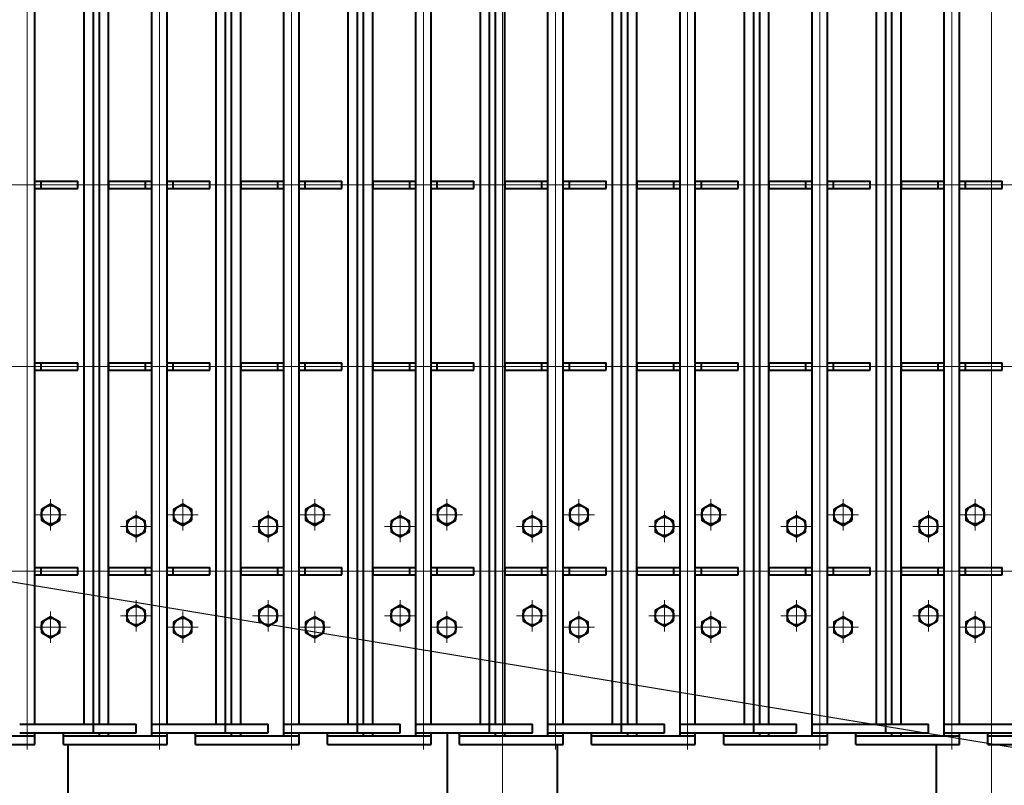
# Model space of a CAD drawing. Extents: x -146361 to 159770, y -87748 to 849918.
# Drawn here: x 51077 to 52687, y 232205 to 233456 of the extents above; entities that cross this region are included whole.
import ezdxf

# ---------------------------------------------------------------- set-up
doc = ezdxf.new("R2010")
doc.units = 0
doc.header["$LTSCALE"] = 1000
doc.header["$MEASUREMENT"] = 0
doc.linetypes.add('ACAD_ISO04W100', pattern=[30.5, 24, -3, 0.5, -3])
doc.layers.add('LAYER1', color=1, linetype='ACAD_ISO04W100', lineweight=20)
doc.layers.add('LAYER7', color=7, linetype='Continuous', lineweight=40)
doc.layers.add('S-HOLE', color=3, linetype='Continuous')

# ---------------------------------------------------------------- blocks, each defined once
blk = doc.blocks.new('BWJ2200X10000-2')
at = {"layer": 'LAYER1'}
for p, q in [((2461874, -1282606.3), (2461874, -1280987.8)), ((2462674, -1282606.3), (2462674, -1280987.8))]:
    blk.add_line(p, q, dxfattribs=at)
at = {"layer": 'LAYER1', "color": 8}
for p, q in [((2461939, -1281383.4), (2461939, -1282606.3)), ((2462155, -1281383.4), (2462155, -1282606.3)), ((2462371, -1281383.4), (2462371, -1282606.3)), ((2462587, -1281383.4), (2462587, -1282606.3)), ((2462803, -1281383.4), (2462803, -1282606.3)), ((2463019, -1281383.4), (2463019, -1282606.3)), ((2463235, -1281383.4), (2463235, -1282606.3)), ((2463451, -1281383.4), (2463451, -1282606.3)), ((2461900.9, -1281557.7), (2461900.9, -1281608.9)), ((2462116.9, -1281557.7), (2462116.9, -1281608.9)), ((2462332.9, -1281557.7), (2462332.9, -1281608.9)), ((2462548.9, -1281557.7), (2462548.9, -1281608.9)), ((2462764.9, -1281557.7), (2462764.9, -1281608.9)), ((2462980.9, -1281557.7), (2462980.9, -1281608.9)), ((2463196.9, -1281557.7), (2463196.9, -1281608.9)), ((2463412.9, -1281557.7), (2463412.9, -1281608.9)), ((2461926.5, -1281583.3), (2461875.3, -1281583.3)), ((2461977.1, -1281576.7), (2461977.1, -1281627.9)), ((2462142.5, -1281583.3), (2462091.3, -1281583.3)), ((2462193.1, -1281576.7), (2462193.1, -1281627.9)), ((2462358.5, -1281583.3), (2462307.3, -1281583.3)), ((2462409.1, -1281576.7), (2462409.1, -1281627.9)), ((2462574.5, -1281583.3), (2462523.3, -1281583.3)), ((2462625.1, -1281576.7), (2462625.1, -1281627.9)), ((2462790.5, -1281583.3), (2462739.3, -1281583.3)), ((2462841.1, -1281576.7), (2462841.1, -1281627.9)), ((2463006.5, -1281583.3), (2462955.3, -1281583.3)), ((2463057.1, -1281576.7), (2463057.1, -1281627.9)), ((2463222.5, -1281583.3), (2463171.3, -1281583.3)), ((2463273.1, -1281576.7), (2463273.1, -1281627.9)), ((2463438.5, -1281583.3), (2463387.3, -1281583.3)), ((2461951.5, -1281602.3), (2462002.7, -1281602.3)), ((2462167.5, -1281602.3), (2462218.7, -1281602.3)), ((2462383.5, -1281602.3), (2462434.7, -1281602.3)), ((2462599.5, -1281602.3), (2462650.7, -1281602.3)), ((2462815.5, -1281602.3), (2462866.7, -1281602.3)), ((2463031.5, -1281602.3), (2463082.7, -1281602.3)), ((2463247.5, -1281602.3), (2463298.7, -1281602.3)), ((2462065.7, -1281675.3), (2461817.9, -1281675.3)), ((2462281.7, -1281675.3), (2462033.9, -1281675.3)), ((2462497.7, -1281675.3), (2462249.9, -1281675.3)), ((2462713.7, -1281675.3), (2462465.9, -1281675.3)), ((2462929.7, -1281675.3), (2462681.9, -1281675.3)), ((2463145.7, -1281675.3), (2462897.9, -1281675.3)), ((2463361.7, -1281675.3), (2463113.9, -1281675.3)), ((2463577.7, -1281675.3), (2463329.9, -1281675.3)), ((2461977.1, -1281722.7), (2461977.1, -1281773.9)), ((2462193.1, -1281722.7), (2462193.1, -1281773.9)), ((2462409.1, -1281722.7), (2462409.1, -1281773.9)), ((2462625.1, -1281722.7), (2462625.1, -1281773.9)), ((2462841.1, -1281722.7), (2462841.1, -1281773.9)), ((2463057.1, -1281722.7), (2463057.1, -1281773.9)), ((2463273.1, -1281722.7), (2463273.1, -1281773.9)), ((2461900.9, -1281741.7), (2461900.9, -1281792.9)), ((2461951.5, -1281748.3), (2462002.7, -1281748.3)), ((2462116.9, -1281741.7), (2462116.9, -1281792.9)), ((2462167.5, -1281748.3), (2462218.7, -1281748.3)), ((2462332.9, -1281741.7), (2462332.9, -1281792.9)), ((2462383.5, -1281748.3), (2462434.7, -1281748.3)), ((2462548.9, -1281741.7), (2462548.9, -1281792.9)), ((2462599.5, -1281748.3), (2462650.7, -1281748.3)), ((2462764.9, -1281741.7), (2462764.9, -1281792.9)), ((2462815.5, -1281748.3), (2462866.7, -1281748.3)), ((2462980.9, -1281741.7), (2462980.9, -1281792.9)), ((2463031.5, -1281748.3), (2463082.7, -1281748.3)), ((2463196.9, -1281741.7), (2463196.9, -1281792.9)), ((2463247.5, -1281748.3), (2463298.7, -1281748.3)), ((2463412.9, -1281741.7), (2463412.9, -1281792.9)), ((2461875.3, -1281767.3), (2461926.5, -1281767.3)), ((2462091.3, -1281767.3), (2462142.5, -1281767.3)), ((2462307.3, -1281767.3), (2462358.5, -1281767.3)), ((2462523.3, -1281767.3), (2462574.5, -1281767.3)), ((2462739.3, -1281767.3), (2462790.5, -1281767.3)), ((2462955.3, -1281767.3), (2463006.5, -1281767.3)), ((2463171.3, -1281767.3), (2463222.5, -1281767.3)), ((2463387.3, -1281767.3), (2463438.5, -1281767.3)), ((2462057, -1282009.3), (2461817.8, -1282009.3)), ((2462273, -1282009.3), (2462033.8, -1282009.3)), ((2462489, -1282009.3), (2462249.8, -1282009.3)), ((2462705, -1282009.3), (2462465.8, -1282009.3)), ((2462921, -1282009.3), (2462681.8, -1282009.3)), ((2463137, -1282009.3), (2462897.8, -1282009.3)), ((2463353, -1282009.3), (2463113.8, -1282009.3)), ((2463569, -1282009.3), (2463329.8, -1282009.3)), ((2462057, -1282306.3), (2461817.8, -1282306.3)), ((2462273, -1282306.3), (2462033.8, -1282306.3)), ((2462489, -1282306.3), (2462249.8, -1282306.3)), ((2462705, -1282306.3), (2462465.8, -1282306.3)), ((2462921, -1282306.3), (2462681.8, -1282306.3)), ((2463137, -1282306.3), (2462897.8, -1282306.3)), ((2463353, -1282306.3), (2463113.8, -1282306.3)), ((2463569, -1282306.3), (2463329.8, -1282306.3))]:
    blk.add_line(p, q, dxfattribs=at)
at = {"layer": 'LAYER7', "color": 8}
for p, q in [((2461964, -1281017.8), (2461964, -1281391.8)), ((2462584, -1281017.8), (2462584, -1281391.8)), ((2462764, -1281017.8), (2462764, -1281410.8)), ((2463384, -1281017.8), (2463384, -1281391.8)), ((2461880, -1281391.8), (2461710.5, -1281391.8)), ((2461880, -1281391.8), (2461880, -1281405.8)), ((2462096, -1281391.8), (2461926.5, -1281391.8)), ((2461926.5, -1281391.8), (2461926.5, -1281405.8)), ((2462096, -1281391.8), (2462096, -1281405.8)), ((2462312, -1281391.8), (2462142.5, -1281391.8)), ((2462142.5, -1281391.8), (2462142.5, -1281405.8)), ((2462312, -1281391.8), (2462312, -1281405.8)), ((2462528, -1281391.8), (2462358.5, -1281391.8)), ((2462358.5, -1281391.8), (2462358.5, -1281405.8)), ((2462528, -1281391.8), (2462528, -1281405.8)), ((2462744, -1281391.8), (2462574.5, -1281391.8)), ((2462574.5, -1281391.8), (2462574.5, -1281405.8)), ((2462744, -1281391.8), (2462744, -1281405.8)), ((2462960, -1281391.8), (2462790.5, -1281391.8)), ((2462790.5, -1281391.8), (2462790.5, -1281405.8)), ((2462960, -1281391.8), (2462960, -1281405.8)), ((2463176, -1281391.8), (2463006.5, -1281391.8)), ((2463006.5, -1281391.8), (2463006.5, -1281405.8)), ((2463176, -1281391.8), (2463176, -1281405.8)), ((2463392, -1281391.8), (2463222.5, -1281391.8)), ((2463222.5, -1281391.8), (2463222.5, -1281405.8)), ((2463392, -1281391.8), (2463392, -1281405.8)), ((2463608, -1281391.8), (2463438.5, -1281391.8)), ((2463438.5, -1281391.8), (2463438.5, -1281405.8)), ((2461880, -1281405.8), (2461710.5, -1281405.8)), ((2461951.5, -1281410.8), (2461761, -1281410.8)), ((2461880, -1281405.8), (2461880, -1281410.8)), ((2462096, -1281405.8), (2461926.5, -1281405.8)), ((2461926.5, -1281405.8), (2461926.5, -1281410.8)), ((2461951.5, -1281405.8), (2461951.5, -1282606.3)), ((2461977, -1281410.8), (2461977, -1281424.8)), ((2462167.5, -1281410.8), (2461977, -1281410.8)), ((2462022, -1281405.8), (2462022, -1281410.8)), ((2462037, -1281405.8), (2462037, -1281410.8)), ((2462047, -1281410.8), (2462047, -1282606.3)), ((2462096, -1281405.8), (2462096, -1281410.8)), ((2462312, -1281405.8), (2462142.5, -1281405.8)), ((2462142.5, -1281405.8), (2462142.5, -1281410.8)), ((2462167.5, -1281405.8), (2462167.5, -1282606.3)), ((2462193, -1281410.8), (2462193, -1281424.8)), ((2462383.5, -1281410.8), (2462193, -1281410.8)), ((2462238, -1281405.8), (2462238, -1281410.8)), ((2462253, -1281405.8), (2462253, -1281410.8)), ((2462263, -1281410.8), (2462263, -1282606.3)), ((2462312, -1281405.8), (2462312, -1281410.8)), ((2462528, -1281405.8), (2462358.5, -1281405.8)), ((2462358.5, -1281405.8), (2462358.5, -1281410.8)), ((2462383.5, -1281405.8), (2462383.5, -1282606.3)), ((2462409, -1281410.8), (2462409, -1281424.8)), ((2462599.5, -1281410.8), (2462409, -1281410.8)), ((2462454, -1281405.8), (2462454, -1281410.8)), ((2462469, -1281405.8), (2462469, -1281410.8)), ((2462479, -1281410.8), (2462479, -1282606.3)), ((2462528, -1281405.8), (2462528, -1281410.8)), ((2462744, -1281405.8), (2462574.5, -1281405.8)), ((2462574.5, -1281405.8), (2462574.5, -1281410.8)), ((2462599.5, -1281405.8), (2462599.5, -1282606.3)), ((2462625, -1281410.8), (2462625, -1281424.8)), ((2462815.5, -1281410.8), (2462625, -1281410.8)), ((2462670, -1281405.8), (2462670, -1281410.8)), ((2462685, -1281405.8), (2462685, -1281410.8)), ((2462695, -1281410.8), (2462695, -1282606.3)), ((2462744, -1281405.8), (2462744, -1281410.8)), ((2462960, -1281405.8), (2462790.5, -1281405.8)), ((2462790.5, -1281405.8), (2462790.5, -1281410.8)), ((2462815.5, -1281405.8), (2462815.5, -1282606.3)), ((2462841, -1281410.8), (2462841, -1281424.8)), ((2463031.5, -1281410.8), (2462841, -1281410.8)), ((2462886, -1281405.8), (2462886, -1281410.8)), ((2462901, -1281405.8), (2462901, -1281410.8)), ((2462911, -1281410.8), (2462911, -1282606.3)), ((2462960, -1281405.8), (2462960, -1281410.8)), ((2463176, -1281405.8), (2463006.5, -1281405.8)), ((2463006.5, -1281405.8), (2463006.5, -1281410.8)), ((2463031.5, -1281405.8), (2463031.5, -1282606.3)), ((2463057, -1281410.8), (2463057, -1281424.8)), ((2463247.5, -1281410.8), (2463057, -1281410.8)), ((2463102, -1281405.8), (2463102, -1281410.8)), ((2463117, -1281405.8), (2463117, -1281410.8)), ((2463127, -1281410.8), (2463127, -1282606.3)), ((2463176, -1281405.8), (2463176, -1281410.8)), ((2463392, -1281405.8), (2463222.5, -1281405.8)), ((2463222.5, -1281405.8), (2463222.5, -1281410.8)), ((2463247.5, -1281405.8), (2463247.5, -1282606.3)), ((2463273, -1281410.8), (2463273, -1281424.8)), ((2463463.5, -1281410.8), (2463273, -1281410.8)), ((2463318, -1281405.8), (2463318, -1281410.8)), ((2463333, -1281405.8), (2463333, -1281410.8)), ((2463343, -1281410.8), (2463343, -1282606.3)), ((2463392, -1281405.8), (2463392, -1281410.8)), ((2463608, -1281405.8), (2463438.5, -1281405.8)), ((2463438.5, -1281405.8), (2463438.5, -1281410.8)), ((2461951.5, -1281424.8), (2461761, -1281424.8)), ((2461926.5, -1281424.8), (2461926.5, -1282606.3)), ((2462167.5, -1281424.8), (2461977, -1281424.8)), ((2462022, -1281424.8), (2462022, -1282606.3)), ((2462037, -1281424.8), (2462037, -1282606.3)), ((2462062, -1281424.8), (2462062, -1282606.3)), ((2462142.5, -1281424.8), (2462142.5, -1282606.3)), ((2462383.5, -1281424.8), (2462193, -1281424.8)), ((2462238, -1281424.8), (2462238, -1282606.3)), ((2462253, -1281424.8), (2462253, -1282606.3)), ((2462278, -1281424.8), (2462278, -1282606.3)), ((2462358.5, -1281424.8), (2462358.5, -1282606.3)), ((2462599.5, -1281424.8), (2462409, -1281424.8)), ((2462454, -1281424.8), (2462454, -1282606.3)), ((2462469, -1281424.8), (2462469, -1282606.3)), ((2462494, -1281424.8), (2462494, -1282606.3)), ((2462574.5, -1281424.8), (2462574.5, -1282606.3)), ((2462815.5, -1281424.8), (2462625, -1281424.8)), ((2462670, -1281424.8), (2462670, -1282606.3)), ((2462685, -1281424.8), (2462685, -1282606.3)), ((2462710, -1281424.8), (2462710, -1282606.3)), ((2462790.5, -1281424.8), (2462790.5, -1282606.3)), ((2463031.5, -1281424.8), (2462841, -1281424.8)), ((2462886, -1281424.8), (2462886, -1282606.3)), ((2462901, -1281424.8), (2462901, -1282606.3)), ((2462926, -1281424.8), (2462926, -1282606.3)), ((2463006.5, -1281424.8), (2463006.5, -1282606.3)), ((2463247.5, -1281424.8), (2463057, -1281424.8)), ((2463102, -1281424.8), (2463102, -1282606.3)), ((2463117, -1281424.8), (2463117, -1282606.3)), ((2463142, -1281424.8), (2463142, -1282606.3)), ((2463222.5, -1281424.8), (2463222.5, -1282606.3)), ((2463463.5, -1281424.8), (2463273, -1281424.8)), ((2463318, -1281424.8), (2463318, -1282606.3)), ((2463333, -1281424.8), (2463333, -1282606.3)), ((2463358, -1281424.8), (2463358, -1282606.3)), ((2463438.5, -1281424.8), (2463438.5, -1282606.3)), ((2461856.5, -1281669.3), (2461856.5, -1281681.3)), ((2461926.5, -1281669.3), (2461856.5, -1281669.3)), ((2461916.5, -1281669.3), (2461916.5, -1281681.3)), ((2462021.5, -1281669.3), (2461951.5, -1281669.3)), ((2461961.5, -1281669.3), (2461961.5, -1281681.3)), ((2462021.5, -1281669.3), (2462021.5, -1281681.3)), ((2462072.5, -1281669.3), (2462072.5, -1281681.3)), ((2462142.5, -1281669.3), (2462072.5, -1281669.3)), ((2462132.5, -1281669.3), (2462132.5, -1281681.3)), ((2462237.5, -1281669.3), (2462167.5, -1281669.3)), ((2462177.5, -1281669.3), (2462177.5, -1281681.3)), ((2462237.5, -1281669.3), (2462237.5, -1281681.3)), ((2462288.5, -1281669.3), (2462288.5, -1281681.3)), ((2462358.5, -1281669.3), (2462288.5, -1281669.3)), ((2462348.5, -1281669.3), (2462348.5, -1281681.3)), ((2462453.5, -1281669.3), (2462383.5, -1281669.3)), ((2462393.5, -1281669.3), (2462393.5, -1281681.3)), ((2462453.5, -1281669.3), (2462453.5, -1281681.3)), ((2462504.5, -1281669.3), (2462504.5, -1281681.3)), ((2462574.5, -1281669.3), (2462504.5, -1281669.3)), ((2462564.5, -1281669.3), (2462564.5, -1281681.3)), ((2462669.5, -1281669.3), (2462599.5, -1281669.3)), ((2462609.5, -1281669.3), (2462609.5, -1281681.3)), ((2462669.5, -1281669.3), (2462669.5, -1281681.3)), ((2462720.5, -1281669.3), (2462720.5, -1281681.3)), ((2462790.5, -1281669.3), (2462720.5, -1281669.3)), ((2462780.5, -1281669.3), (2462780.5, -1281681.3)), ((2462885.5, -1281669.3), (2462815.5, -1281669.3)), ((2462825.5, -1281669.3), (2462825.5, -1281681.3)), ((2462885.5, -1281669.3), (2462885.5, -1281681.3)), ((2462936.5, -1281669.3), (2462936.5, -1281681.3)), ((2463006.5, -1281669.3), (2462936.5, -1281669.3)), ((2462996.5, -1281669.3), (2462996.5, -1281681.3)), ((2463101.5, -1281669.3), (2463031.5, -1281669.3)), ((2463041.5, -1281669.3), (2463041.5, -1281681.3)), ((2463101.5, -1281669.3), (2463101.5, -1281681.3)), ((2463152.5, -1281669.3), (2463152.5, -1281681.3)), ((2463222.5, -1281669.3), (2463152.5, -1281669.3)), ((2463212.5, -1281669.3), (2463212.5, -1281681.3)), ((2463317.5, -1281669.3), (2463247.5, -1281669.3)), ((2463257.5, -1281669.3), (2463257.5, -1281681.3)), ((2463317.5, -1281669.3), (2463317.5, -1281681.3)), ((2463368.5, -1281669.3), (2463368.5, -1281681.3)), ((2463438.5, -1281669.3), (2463368.5, -1281669.3)), ((2463428.5, -1281669.3), (2463428.5, -1281681.3)), ((2461926.5, -1281681.3), (2461856.5, -1281681.3)), ((2462021.5, -1281681.3), (2461951.5, -1281681.3)), ((2462142.5, -1281681.3), (2462072.5, -1281681.3)), ((2462237.5, -1281681.3), (2462167.5, -1281681.3)), ((2462358.5, -1281681.3), (2462288.5, -1281681.3)), ((2462453.5, -1281681.3), (2462383.5, -1281681.3)), ((2462574.5, -1281681.3), (2462504.5, -1281681.3)), ((2462669.5, -1281681.3), (2462599.5, -1281681.3)), ((2462790.5, -1281681.3), (2462720.5, -1281681.3)), ((2462885.5, -1281681.3), (2462815.5, -1281681.3)), ((2463006.5, -1281681.3), (2462936.5, -1281681.3)), ((2463101.5, -1281681.3), (2463031.5, -1281681.3)), ((2463222.5, -1281681.3), (2463152.5, -1281681.3)), ((2463317.5, -1281681.3), (2463247.5, -1281681.3)), ((2463438.5, -1281681.3), (2463368.5, -1281681.3)), ((2461856.5, -1282003.5), (2461856.5, -1282015.5)), ((2461926.5, -1282003.5), (2461856.5, -1282003.5)), ((2461916.5, -1282003.5), (2461916.5, -1282015.5)), ((2462021.5, -1282003.5), (2461951.5, -1282003.5)), ((2461961.5, -1282003.5), (2461961.5, -1282015.5)), ((2462021.5, -1282003.5), (2462021.5, -1282015.5)), ((2462072.5, -1282003.5), (2462072.5, -1282015.5)), ((2462142.5, -1282003.5), (2462072.5, -1282003.5)), ((2462132.5, -1282003.5), (2462132.5, -1282015.5)), ((2462237.5, -1282003.5), (2462167.5, -1282003.5)), ((2462177.5, -1282003.5), (2462177.5, -1282015.5)), ((2462237.5, -1282003.5), (2462237.5, -1282015.5)), ((2462288.5, -1282003.5), (2462288.5, -1282015.5)), ((2462358.5, -1282003.5), (2462288.5, -1282003.5)), ((2462348.5, -1282003.5), (2462348.5, -1282015.5)), ((2462453.5, -1282003.5), (2462383.5, -1282003.5)), ((2462393.5, -1282003.5), (2462393.5, -1282015.5)), ((2462453.5, -1282003.5), (2462453.5, -1282015.5)), ((2462504.5, -1282003.5), (2462504.5, -1282015.5)), ((2462574.5, -1282003.5), (2462504.5, -1282003.5)), ((2462564.5, -1282003.5), (2462564.5, -1282015.5)), ((2462669.5, -1282003.5), (2462599.5, -1282003.5)), ((2462609.5, -1282003.5), (2462609.5, -1282015.5)), ((2462669.5, -1282003.5), (2462669.5, -1282015.5)), ((2462720.5, -1282003.5), (2462720.5, -1282015.5)), ((2462790.5, -1282003.5), (2462720.5, -1282003.5)), ((2462780.5, -1282003.5), (2462780.5, -1282015.5)), ((2462885.5, -1282003.5), (2462815.5, -1282003.5)), ((2462825.5, -1282003.5), (2462825.5, -1282015.5)), ((2462885.5, -1282003.5), (2462885.5, -1282015.5)), ((2462936.5, -1282003.5), (2462936.5, -1282015.5)), ((2463006.5, -1282003.5), (2462936.5, -1282003.5)), ((2462996.5, -1282003.5), (2462996.5, -1282015.5)), ((2463101.5, -1282003.5), (2463031.5, -1282003.5)), ((2463041.5, -1282003.5), (2463041.5, -1282015.5)), ((2463101.5, -1282003.5), (2463101.5, -1282015.5)), ((2463152.5, -1282003.5), (2463152.5, -1282015.5)), ((2463222.5, -1282003.5), (2463152.5, -1282003.5)), ((2463212.5, -1282003.5), (2463212.5, -1282015.5)), ((2463317.5, -1282003.5), (2463247.5, -1282003.5)), ((2463257.5, -1282003.5), (2463257.5, -1282015.5)), ((2463317.5, -1282003.5), (2463317.5, -1282015.5)), ((2463368.5, -1282003.5), (2463368.5, -1282015.5)), ((2463438.5, -1282003.5), (2463368.5, -1282003.5)), ((2463428.5, -1282003.5), (2463428.5, -1282015.5)), ((2461926.5, -1282015.5), (2461856.5, -1282015.5)), ((2462021.5, -1282015.5), (2461951.5, -1282015.5)), ((2462142.5, -1282015.5), (2462072.5, -1282015.5)), ((2462237.5, -1282015.5), (2462167.5, -1282015.5)), ((2462358.5, -1282015.5), (2462288.5, -1282015.5)), ((2462453.5, -1282015.5), (2462383.5, -1282015.5)), ((2462574.5, -1282015.5), (2462504.5, -1282015.5)), ((2462669.5, -1282015.5), (2462599.5, -1282015.5)), ((2462790.5, -1282015.5), (2462720.5, -1282015.5)), ((2462885.5, -1282015.5), (2462815.5, -1282015.5)), ((2463006.5, -1282015.5), (2462936.5, -1282015.5)), ((2463101.5, -1282015.5), (2463031.5, -1282015.5)), ((2463222.5, -1282015.5), (2463152.5, -1282015.5)), ((2463317.5, -1282015.5), (2463247.5, -1282015.5)), ((2463438.5, -1282015.5), (2463368.5, -1282015.5)), ((2461856.5, -1282300.5), (2461856.5, -1282312.5)), ((2461926.5, -1282300.5), (2461856.5, -1282300.5)), ((2461926.5, -1282312.5), (2461856.5, -1282312.5)), ((2461916.5, -1282300.5), (2461916.5, -1282312.5)), ((2462021.5, -1282300.5), (2461951.5, -1282300.5)), ((2462021.5, -1282312.5), (2461951.5, -1282312.5)), ((2461961.5, -1282300.5), (2461961.5, -1282312.5)), ((2462021.5, -1282300.5), (2462021.5, -1282312.5)), ((2462072.5, -1282300.5), (2462072.5, -1282312.5)), ((2462142.5, -1282300.5), (2462072.5, -1282300.5)), ((2462142.5, -1282312.5), (2462072.5, -1282312.5)), ((2462132.5, -1282300.5), (2462132.5, -1282312.5)), ((2462237.5, -1282300.5), (2462167.5, -1282300.5)), ((2462237.5, -1282312.5), (2462167.5, -1282312.5)), ((2462177.5, -1282300.5), (2462177.5, -1282312.5)), ((2462237.5, -1282300.5), (2462237.5, -1282312.5)), ((2462288.5, -1282300.5), (2462288.5, -1282312.5)), ((2462358.5, -1282300.5), (2462288.5, -1282300.5)), ((2462358.5, -1282312.5), (2462288.5, -1282312.5)), ((2462348.5, -1282300.5), (2462348.5, -1282312.5)), ((2462453.5, -1282300.5), (2462383.5, -1282300.5)), ((2462453.5, -1282312.5), (2462383.5, -1282312.5)), ((2462393.5, -1282300.5), (2462393.5, -1282312.5)), ((2462453.5, -1282300.5), (2462453.5, -1282312.5)), ((2462504.5, -1282300.5), (2462504.5, -1282312.5)), ((2462574.5, -1282300.5), (2462504.5, -1282300.5)), ((2462574.5, -1282312.5), (2462504.5, -1282312.5)), ((2462564.5, -1282300.5), (2462564.5, -1282312.5)), ((2462669.5, -1282300.5), (2462599.5, -1282300.5)), ((2462669.5, -1282312.5), (2462599.5, -1282312.5)), ((2462609.5, -1282300.5), (2462609.5, -1282312.5)), ((2462669.5, -1282300.5), (2462669.5, -1282312.5)), ((2462720.5, -1282300.5), (2462720.5, -1282312.5)), ((2462790.5, -1282300.5), (2462720.5, -1282300.5)), ((2462790.5, -1282312.5), (2462720.5, -1282312.5)), ((2462780.5, -1282300.5), (2462780.5, -1282312.5)), ((2462885.5, -1282300.5), (2462815.5, -1282300.5)), ((2462885.5, -1282312.5), (2462815.5, -1282312.5)), ((2462825.5, -1282300.5), (2462825.5, -1282312.5)), ((2462885.5, -1282300.5), (2462885.5, -1282312.5)), ((2462936.5, -1282300.5), (2462936.5, -1282312.5)), ((2463006.5, -1282300.5), (2462936.5, -1282300.5)), ((2463006.5, -1282312.5), (2462936.5, -1282312.5)), ((2462996.5, -1282300.5), (2462996.5, -1282312.5)), ((2463101.5, -1282300.5), (2463031.5, -1282300.5)), ((2463101.5, -1282312.5), (2463031.5, -1282312.5)), ((2463041.5, -1282300.5), (2463041.5, -1282312.5)), ((2463101.5, -1282300.5), (2463101.5, -1282312.5)), ((2463152.5, -1282300.5), (2463152.5, -1282312.5)), ((2463222.5, -1282300.5), (2463152.5, -1282300.5)), ((2463222.5, -1282312.5), (2463152.5, -1282312.5)), ((2463212.5, -1282300.5), (2463212.5, -1282312.5)), ((2463317.5, -1282300.5), (2463247.5, -1282300.5)), ((2463317.5, -1282312.5), (2463247.5, -1282312.5)), ((2463257.5, -1282300.5), (2463257.5, -1282312.5)), ((2463317.5, -1282300.5), (2463317.5, -1282312.5)), ((2463368.5, -1282300.5), (2463368.5, -1282312.5)), ((2463438.5, -1282300.5), (2463368.5, -1282300.5)), ((2463438.5, -1282312.5), (2463368.5, -1282312.5)), ((2463428.5, -1282300.5), (2463428.5, -1282312.5))]:
    blk.add_line(p, q, dxfattribs=at)
at = {"layer": 'LAYER7', "color": 8, "linetype": 'Continuous'}
for points in [[(2461885.9, -1281574.6), (2461885.9, -1281591.9), (2461900.9, -1281600.6), (2461915.9, -1281591.9), (2461915.9, -1281574.6), (2461900.9, -1281565.9)], [(2462101.9, -1281574.6), (2462101.9, -1281591.9), (2462116.9, -1281600.6), (2462131.9, -1281591.9), (2462131.9, -1281574.6), (2462116.9, -1281565.9)], [(2462317.9, -1281574.6), (2462317.9, -1281591.9), (2462332.9, -1281600.6), (2462347.9, -1281591.9), (2462347.9, -1281574.6), (2462332.9, -1281565.9)], [(2462533.9, -1281574.6), (2462533.9, -1281591.9), (2462548.9, -1281600.6), (2462563.9, -1281591.9), (2462563.9, -1281574.6), (2462548.9, -1281565.9)], [(2462749.9, -1281574.6), (2462749.9, -1281591.9), (2462764.9, -1281600.6), (2462779.9, -1281591.9), (2462779.9, -1281574.6), (2462764.9, -1281565.9)], [(2462965.9, -1281574.6), (2462965.9, -1281591.9), (2462980.9, -1281600.6), (2462995.9, -1281591.9), (2462995.9, -1281574.6), (2462980.9, -1281565.9)], [(2463181.9, -1281574.6), (2463181.9, -1281591.9), (2463196.9, -1281600.6), (2463211.9, -1281591.9), (2463211.9, -1281574.6), (2463196.9, -1281565.9)], [(2463397.9, -1281574.6), (2463397.9, -1281591.9), (2463412.9, -1281600.6), (2463427.9, -1281591.9), (2463427.9, -1281574.6), (2463412.9, -1281565.9)], [(2461962.1, -1281593.6), (2461962.1, -1281610.9), (2461977.1, -1281619.6), (2461992.1, -1281610.9), (2461992.1, -1281593.6), (2461977.1, -1281584.9)], [(2462178.1, -1281593.6), (2462178.1, -1281610.9), (2462193.1, -1281619.6), (2462208.1, -1281610.9), (2462208.1, -1281593.6), (2462193.1, -1281584.9)], [(2462394.1, -1281593.6), (2462394.1, -1281610.9), (2462409.1, -1281619.6), (2462424.1, -1281610.9), (2462424.1, -1281593.6), (2462409.1, -1281584.9)], [(2462610.1, -1281593.6), (2462610.1, -1281610.9), (2462625.1, -1281619.6), (2462640.1, -1281610.9), (2462640.1, -1281593.6), (2462625.1, -1281584.9)], [(2462826.1, -1281593.6), (2462826.1, -1281610.9), (2462841.1, -1281619.6), (2462856.1, -1281610.9), (2462856.1, -1281593.6), (2462841.1, -1281584.9)], [(2463042.1, -1281593.6), (2463042.1, -1281610.9), (2463057.1, -1281619.6), (2463072.1, -1281610.9), (2463072.1, -1281593.6), (2463057.1, -1281584.9)], [(2463258.1, -1281593.6), (2463258.1, -1281610.9), (2463273.1, -1281619.6), (2463288.1, -1281610.9), (2463288.1, -1281593.6), (2463273.1, -1281584.9)], [(2461962.1, -1281739.6), (2461962.1, -1281756.9), (2461977.1, -1281765.6), (2461992.1, -1281756.9), (2461992.1, -1281739.6), (2461977.1, -1281730.9)], [(2462178.1, -1281739.6), (2462178.1, -1281756.9), (2462193.1, -1281765.6), (2462208.1, -1281756.9), (2462208.1, -1281739.6), (2462193.1, -1281730.9)], [(2462394.1, -1281739.6), (2462394.1, -1281756.9), (2462409.1, -1281765.6), (2462424.1, -1281756.9), (2462424.1, -1281739.6), (2462409.1, -1281730.9)], [(2462610.1, -1281739.6), (2462610.1, -1281756.9), (2462625.1, -1281765.6), (2462640.1, -1281756.9), (2462640.1, -1281739.6), (2462625.1, -1281730.9)], [(2462826.1, -1281739.6), (2462826.1, -1281756.9), (2462841.1, -1281765.6), (2462856.1, -1281756.9), (2462856.1, -1281739.6), (2462841.1, -1281730.9)], [(2463042.1, -1281739.6), (2463042.1, -1281756.9), (2463057.1, -1281765.6), (2463072.1, -1281756.9), (2463072.1, -1281739.6), (2463057.1, -1281730.9)], [(2463258.1, -1281739.6), (2463258.1, -1281756.9), (2463273.1, -1281765.6), (2463288.1, -1281756.9), (2463288.1, -1281739.6), (2463273.1, -1281730.9)], [(2461885.9, -1281758.6), (2461885.9, -1281775.9), (2461900.9, -1281784.6), (2461915.9, -1281775.9), (2461915.9, -1281758.6), (2461900.9, -1281749.9)], [(2462101.9, -1281758.6), (2462101.9, -1281775.9), (2462116.9, -1281784.6), (2462131.9, -1281775.9), (2462131.9, -1281758.6), (2462116.9, -1281749.9)], [(2462317.9, -1281758.6), (2462317.9, -1281775.9), (2462332.9, -1281784.6), (2462347.9, -1281775.9), (2462347.9, -1281758.6), (2462332.9, -1281749.9)], [(2462533.9, -1281758.6), (2462533.9, -1281775.9), (2462548.9, -1281784.6), (2462563.9, -1281775.9), (2462563.9, -1281758.6), (2462548.9, -1281749.9)], [(2462749.9, -1281758.6), (2462749.9, -1281775.9), (2462764.9, -1281784.6), (2462779.9, -1281775.9), (2462779.9, -1281758.6), (2462764.9, -1281749.9)], [(2462965.9, -1281758.6), (2462965.9, -1281775.9), (2462980.9, -1281784.6), (2462995.9, -1281775.9), (2462995.9, -1281758.6), (2462980.9, -1281749.9)], [(2463181.9, -1281758.6), (2463181.9, -1281775.9), (2463196.9, -1281784.6), (2463211.9, -1281775.9), (2463211.9, -1281758.6), (2463196.9, -1281749.9)], [(2463397.9, -1281758.6), (2463397.9, -1281775.9), (2463412.9, -1281784.6), (2463427.9, -1281775.9), (2463427.9, -1281758.6), (2463412.9, -1281749.9)]]:
    blk.add_lwpolyline(points, close=True, dxfattribs=at)
for centre in [(2461900.9, -1281583.3), (2462116.9, -1281583.3), (2462332.9, -1281583.3), (2462548.9, -1281583.3), (2462764.9, -1281583.3), (2462980.9, -1281583.3), (2463196.9, -1281583.3), (2463412.9, -1281583.3), (2461977.1, -1281602.3), (2462193.1, -1281602.3), (2462409.1, -1281602.3), (2462625.1, -1281602.3), (2462841.1, -1281602.3), (2463057.1, -1281602.3), (2463273.1, -1281602.3), (2461977.1, -1281748.3), (2462193.1, -1281748.3), (2462409.1, -1281748.3), (2462625.1, -1281748.3), (2462841.1, -1281748.3), (2463057.1, -1281748.3), (2463273.1, -1281748.3), (2461900.9, -1281767.3), (2462116.9, -1281767.3), (2462332.9, -1281767.3), (2462548.9, -1281767.3), (2462764.9, -1281767.3), (2462980.9, -1281767.3), (2463196.9, -1281767.3), (2463412.9, -1281767.3)]:
    blk.add_circle(centre, 15, dxfattribs=at)

msp = doc.modelspace()

# ---------------------------------------------------------------- linework, layer by layer
at = {"layer": 'S-HOLE', "color": 5}
msp.add_lwpolyline([(53656.55, 232108.48), (49925.84, 232108.48), (49925.84, 234863.48), (53656.55, 234863.48), (53656.55, 232108.48), (50454.84, 232637.48), (49925.84, 234863.48)], dxfattribs=at)

# ---------------------------------------------------------------- block references
at = {"color": 0, "lineweight": -3, "rotation": 180}
msp.add_blockref('BWJ2200X10000-2', (2514540.52, -1049120.27), dxfattribs=at)

doc.saveas('drawing.dxf')
